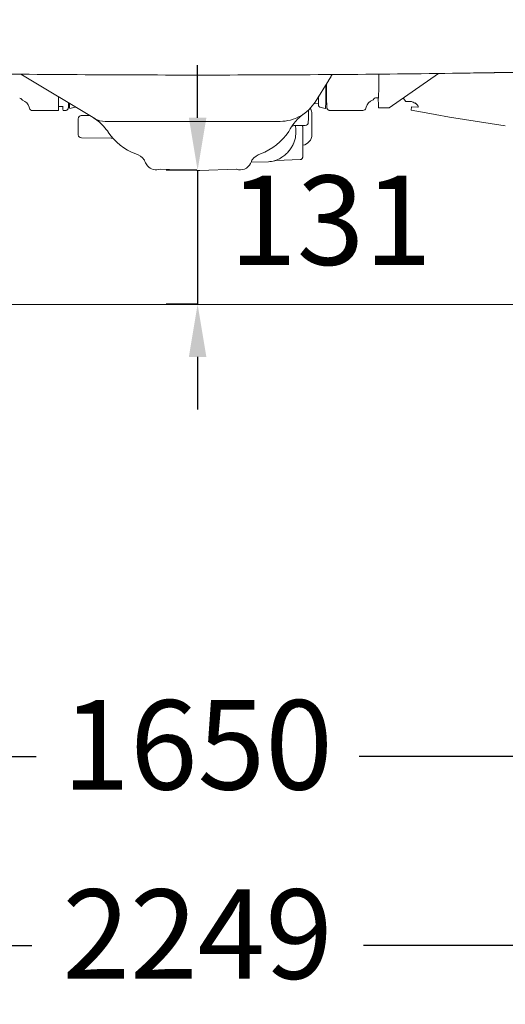
# Model space of a CAD drawing. Units: millimetres. Extents: x 0 to 17320, y 0 to 12230.
# Drawn here: x 15131 to 15593, y 2603 to 3539 of the extents above; entities that cross this region are included whole.
import ezdxf

# ---------------------------------------------------------------- set-up
doc = ezdxf.new("R2010")
doc.units = ezdxf.units.MM
doc.header["$LTSCALE"] = 12
doc.layers.add('130', color=7, linetype='Continuous')
doc.layers.add('132', color=7, linetype='Continuous')
doc.styles.get("Standard").update_dxf_attribs({"font": 'romans.shx', "height": 85})
doc.dimstyles.new('ISO-25', dxfattribs={"dimtxt": 2.5, "dimasz": 2.5, "dimexe": 1.25, "dimexo": 0.625, "dimtad": 1, "dimtxsty": 'Standard', "dimcen": 2.5, "dimadec": 0, "dimazin": 0, "dimtfac": 1, "dimtmove": 0, "dimatfit": 3, "dimfxl": 1, "dimarcsym": 0})

# ---------------------------------------------------------------- blocks, each defined once
blk = doc.blocks.new('R31_VS20_R_IN2_W54')
at = {"layer": '130', "linetype": 'Continuous', "lineweight": 18}
blk.add_arc((17.59, 16034.47), 16227.78, 270.794851, 270.888371, dxfattribs=at)
for centre, major_axis, start_param, end_param in [((-18.48, -145.7), (926.08, -0.95), 4.467888, 4.732402), ((18.48, -145.7), (926.08, 0.95), 4.692376, 4.95689)]:
    blk.add_ellipse(centre, major_axis=major_axis, ratio=0.0515, start_param=start_param, end_param=end_param, dxfattribs=at)
blk.add_open_spline([(406.43, -188.61), (399.44, -188.79), (391.36, -188.98), (382.64, -189.19), (371.83, -189.43), (360.64, -189.67), (359.01, -189.71), (355.21, -189.79), (351.39, -189.87), (349.33, -189.91), (346.97, -189.96), (344.59, -190.01), (344.3, -190.01), (343.13, -190.04), (341.95, -190.06), (341.02, -190.08), (339.48, -190.11), (337.97, -190.14), (337.5, -190.15), (336.29, -190.17), (335.08, -190.2), (334.49, -190.21), (332.34, -190.25), (330.18, -190.29), (329.29, -190.31), (326.3, -190.37), (323.29, -190.43), (321.86, -190.45), (319.44, -190.5), (317.01, -190.54), (316.02, -190.56), (314.05, -190.6), (312.07, -190.63), (311.08, -190.65), (309.1, -190.69), (307.12, -190.72), (306.12, -190.74), (304.11, -190.78), (302.09, -190.81), (301.15, -190.83), (294.21, -190.95), (287.21, -191.07), (281.27, -191.17), (275.26, -191.26), (269.19, -191.36)], degree=5, knots=[0, 0, 0, 0, 0, 0, 85.918064, 85.918064, 85.918064, 101.716939, 101.716939, 101.716939, 120.139223, 120.139223, 120.139223, 122.724548, 122.724548, 122.724548, 130.438007, 130.438007, 130.438007, 135.861921, 135.861921, 135.861921, 141.032367, 141.032367, 141.032367, 154.697965, 154.697965, 154.697965, 167.191807, 167.191807, 167.191807, 175.697617, 175.697617, 175.697617, 184.203426, 184.203426, 184.203426, 192.74106, 192.74106, 192.74106, 201.411605, 201.411605, 201.411605, 251.630199, 251.630199, 251.630199, 251.630199, 251.630199, 251.630199], dxfattribs=at)
blk = doc.blocks.new('R35_HA_RS7')
at = {"layer": '130', "linetype": 'Continuous', "lineweight": 18}
for p, q in [((-168.240677, -192.614105), (-97.815216, -234.807938)), ((182.135025, -224.587006), (229.204865, -191.92836)), ((111.732727, -219.060745), (124.752876, -198.265289)), ((-157.170166, -227.239075), (-132.504883, -227.228027)), ((157.152863, -227.098206), (127.987701, -227.111267)), ((5.187114, -237.4991), (-87.924065, -237.540833)), ((78.484238, -237.466248), (5.187114, -237.4991)), ((292.76178, -241.794098), (254.104385, -235.734375)), ((-110.581795, -253.038712), (-82.278297, -253.337387)), ((97.596786, -273.867065), (74.619705, -274.679779)), ((-0.820604, -284.080322), (-35.399918, -282.8909)), ((36.552792, -282.858643), (1.973615, -284.079041)), ((-1021.808044, -411.500732), (0.000538, -411.500732)), ((0.000538, -411.500732), (1021.809143, -411.500732))]:
    blk.add_line(p, q, dxfattribs=at)
at = {"layer": '130', "linetype": 'Continuous', "lineweight": 18, "ltscale": 0.065174}
blk.add_line((171.882416, -215.191589), (169.275452, -215.192764), dxfattribs=at)
at = {"layer": '130', "linetype": 'Continuous', "lineweight": 18, "ltscale": 0.0075}
blk.add_line((171.831177, -215.391632), (172.13118, -215.391495), dxfattribs=at)
at = {"layer": '130', "linetype": 'Continuous', "lineweight": 18, "ltscale": 0.01524}
for p, q in [((-167.634521, -216.244598), (-167.300385, -216.754486)), ((167.607361, -216.094345), (167.273666, -216.604523))]:
    blk.add_line(p, q, dxfattribs=at)
at = {"layer": '130', "linetype": 'Continuous', "lineweight": 18, "ltscale": 0.025262}
for p, q in [((-160.345215, -224.045258), (-160.074844, -225.018875)), ((160.325043, -223.90152), (160.055542, -224.875381))]:
    blk.add_line(p, q, dxfattribs=at)
at = {"layer": '130', "linetype": 'Continuous', "lineweight": 18, "ltscale": 0.108262}
blk.add_line((-132.337296, -223.227951), (-128.006805, -223.226013), dxfattribs=at)
at = {"layer": '130', "linetype": 'Continuous', "lineweight": 18, "ltscale": 0.02499}
for p, q in [((-121.820702, -224.224457), (-121.578552, -225.19429)), ((121.800697, -224.11528), (121.559418, -225.085327))]:
    blk.add_line(p, q, dxfattribs=at)
at = {"layer": '130', "linetype": 'Continuous', "lineweight": 18, "ltscale": 0.133809}
for p, q in [((-116.370392, -223.925781), (-121.563179, -225.222992)), ((116.350143, -223.821457), (121.544098, -225.114014))]:
    blk.add_line(p, q, dxfattribs=at)
at = {"layer": '130', "linetype": 'Continuous', "lineweight": 18, "ltscale": 0.108836}
blk.add_line((114.985237, -220.565643), (110.634499, -220.719528), dxfattribs=at)
at = {"layer": '130', "linetype": 'Continuous', "lineweight": 18, "ltscale": 0.249993}
blk.add_line((172.135315, -224.591476), (182.135025, -224.587006), dxfattribs=at)
at = {"layer": '130', "linetype": 'Continuous', "lineweight": 18, "ltscale": 0.103385}
blk.add_line((202.332977, -218.617676), (198.19783, -218.571976), dxfattribs=at)
at = {"layer": '130', "linetype": 'Continuous', "lineweight": 18, "ltscale": 0.074747}
blk.add_line((203.337982, -226.705017), (203.611465, -223.727676), dxfattribs=at)
at = {"layer": '130', "linetype": 'Continuous', "lineweight": 18, "ltscale": 0.145373}
blk.add_line((209.422318, -223.944931), (203.611465, -223.727676), dxfattribs=at)
at = {"layer": '130', "linetype": 'Continuous', "lineweight": 18, "ltscale": 0.049999}
blk.add_line((-128.00502, -227.226013), (-126.005074, -227.225113), dxfattribs=at)
at = {"layer": '130', "linetype": 'Continuous', "lineweight": 18, "ltscale": 0.203531}
blk.add_line((-110.68985, -232.051117), (-102.548981, -231.971863), dxfattribs=at)
at = {"layer": '130', "linetype": 'Continuous', "lineweight": 18, "ltscale": 0.041957}
blk.add_line((-99.35125, -233.925598), (-97.911575, -234.788147), dxfattribs=at)
at = {"layer": '130', "linetype": 'Continuous', "lineweight": 18, "ltscale": 0.00994}
blk.add_line((108.607635, -228.946198), (108.652687, -229.341217), dxfattribs=at)
at = {"layer": '130', "linetype": 'Continuous', "lineweight": 18, "ltscale": 0.49309}
blk.add_line((108.715843, -250.195724), (108.716888, -230.472107), dxfattribs=at)
at = {"layer": '130', "linetype": 'Continuous', "lineweight": 18, "ltscale": 0.049998}
blk.add_line((127.987701, -227.111267), (125.987762, -227.112167), dxfattribs=at)
at = {"layer": '130', "linetype": 'Continuous', "lineweight": 18, "ltscale": 0.350531}
blk.add_line((-113.661385, -249.072052), (-113.660645, -235.050812), dxfattribs=at)
at = {"layer": '130', "linetype": 'Continuous', "lineweight": 18, "ltscale": 0.024348}
blk.add_line((-113.531746, -250.379593), (-113.642082, -249.411957), dxfattribs=at)
at = {"layer": '130', "linetype": 'Continuous', "lineweight": 18, "ltscale": 0.001958}
blk.add_line((-112.717201, -252.182999), (-112.726074, -252.105179), dxfattribs=at)
at = {"layer": '130', "linetype": 'Continuous', "lineweight": 18, "ltscale": 0.002874}
blk.add_line((-85.103111, -247.657822), (-85.167442, -247.562531), dxfattribs=at)
at = {"layer": '130', "linetype": 'Continuous', "lineweight": 18, "ltscale": 0.010097}
blk.add_line((88.140305, -244.587952), (88.345978, -244.240356), dxfattribs=at)
at = {"layer": '130', "linetype": 'Continuous', "lineweight": 18, "ltscale": 0.022369}
blk.add_line((-47.772835, -279.663025), (-48.34095, -278.971771), dxfattribs=at)
at = {"layer": '130', "linetype": 'Continuous', "lineweight": 18, "ltscale": 0.022351}
blk.add_line((50.342457, -277.572784), (50.74004, -276.772034), dxfattribs=at)
at = {"layer": '130', "linetype": 'Continuous', "lineweight": 18, "ltscale": 0.411588}
blk.add_line((67.375778, -275.806061), (50.922546, -276.388031), dxfattribs=at)
at = {"layer": '130', "linetype": 'Continuous', "lineweight": 18, "ltscale": 0.001858}
blk.add_line((51.593639, -274.463898), (51.612652, -274.392059), dxfattribs=at)
at = {"layer": '130', "linetype": 'Continuous', "lineweight": 18, "ltscale": 0.001365}
blk.add_line((-35.45451, -282.889526), (-35.399918, -282.8909), dxfattribs=at)
at = {"layer": '130', "linetype": 'Continuous', "lineweight": 18, "ltscale": 0.003598}
blk.add_line((36.552792, -282.858643), (36.69672, -282.857056), dxfattribs=at)
at = {"layer": '130', "linetype": 'Continuous', "lineweight": 18}
for points in [[(124.752884, -198.265305), (124.960953, -197.932983), (125.169006, -197.600647), (125.37706, -197.268326), (125.585106, -196.935989), (125.793144, -196.603668), (126.001183, -196.271332), (126.209206, -195.93898), (126.417236, -195.606644), (126.625252, -195.274292), (126.833267, -194.94194), (127.041275, -194.609589), (127.249283, -194.277237), (127.457283, -193.94487), (127.665276, -193.612503), (127.87326, -193.280136), (128.081238, -192.947769)], [(172.13118, -215.391495), (172.132446, -215.391235), (172.133606, -215.390533), (172.135574, -215.388306), (172.141663, -215.373367), (172.163971, -215.21312), (172.234909, -213.558334), (172.349167, -206.535019), (172.450806, -192.573746)], [(121.800621, -224.115326), (121.850258, -223.560318), (121.946152, -220.340302), (122.047684, -213.141693), (122.132332, -202.452469)], [(123.018021, -201.03624), (123.010925, -201.168152), (123.002213, -201.303177), (122.991852, -201.429138), (122.97541, -201.572281), (122.957169, -201.685226), (122.915321, -201.863144), (122.794922, -202.175812), (122.526825, -202.575394), (122.129555, -202.911438)], [(125.987762, -227.112167), (125.30072, -227.032883), (125.097397, -226.977585), (124.46386, -226.697632), (124.291916, -226.588623), (123.769997, -226.135956), (123.643745, -225.988876), (123.274353, -225.402618), (123.235275, -225.317963), (123.087296, -224.907364), (123.018555, -224.613068), (122.989685, -224.434952), (122.969925, -224.272827), (122.956635, -224.134186), (122.945641, -223.995438), (122.93589, -223.850845), (122.926811, -223.696426), (122.918159, -223.530045), (122.909821, -223.351486), (122.90152, -223.15509), (122.893051, -222.935638), (122.884682, -222.698944), (122.876457, -222.446869), (122.868263, -222.176575), (122.860161, -221.889969), (122.852104, -221.585419), (122.844109, -221.264206), (122.836159, -220.925293), (122.82827, -220.569687), (122.820427, -220.196411), (122.81263, -219.80574), (122.804878, -219.39801), (122.797195, -218.973938), (122.789558, -218.5327), (122.781975, -218.074524), (122.774452, -217.599747), (122.766991, -217.108688), (122.759583, -216.601089), (122.752243, -216.077148), (122.744965, -215.53717), (122.737755, -214.981445), (122.730606, -214.409821), (122.723534, -213.82251), (122.716537, -213.219818), (122.70961, -212.601959), (122.702759, -211.968933), (122.695984, -211.320953), (122.689293, -210.658203), (122.682678, -209.980896), (122.676155, -209.28923), (122.669708, -208.58342), (122.663353, -207.863815), (122.657089, -207.130554), (122.650917, -206.383789), (122.644829, -205.623734), (122.638847, -204.850632), (122.632957, -204.064697), (122.627159, -203.26619), (122.621468, -202.455322)], [(-132.504883, -227.228027), (-132.503632, -227.227814), (-132.502441, -227.227219), (-132.50032, -227.225235), (-132.493652, -227.210983), (-132.470139, -227.063995), (-132.396591, -225.601593), (-132.276016, -219.469116), (-132.216202, -214.198334)], [(114.985237, -220.565643), (114.986496, -220.565369), (114.987656, -220.564682), (114.98967, -220.562546), (114.995979, -220.547913), (115.018852, -220.393616), (115.091042, -218.828583), (115.1903, -213.633469), (115.191589, -213.538528)], [(171.884949, -215.391495), (172.006348, -222.247559), (172.07048, -224.002747), (172.135315, -224.591476)], [(195.682083, -215.187592), (196.921997, -216.881973), (198.197815, -218.571976)], [(-128.176147, -223.22612), (-128.091476, -226.218063), (-128.048294, -226.97345), (-128.00502, -227.226013)], [(-126.005074, -227.225113), (-125.318169, -227.145218), (-125.107262, -227.087372), (-124.47464, -226.805145), (-124.296738, -226.691132), (-123.777924, -226.235519), (-123.647583, -226.081436), (-123.282692, -225.491257), (-123.245895, -225.409805), (-123.101761, -225.000793), (-123.035538, -224.709763), (-123.007881, -224.534271), (-122.988609, -224.371994), (-122.975624, -224.232758), (-122.964798, -224.092346), (-122.955162, -223.945435), (-122.94619, -223.788177), (-122.937645, -223.618607), (-122.929398, -223.436081), (-122.921173, -223.234665), (-122.912849, -223.010544), (-122.904648, -222.769272), (-122.896584, -222.511932), (-122.88858, -222.236359), (-122.880676, -221.943878), (-122.872841, -221.633408), (-122.865082, -221.30571), (-122.857384, -220.960297), (-122.849762, -220.597626), (-122.842194, -220.217041), (-122.834694, -219.818771)], [(-121.820618, -224.224518), (-121.870857, -223.667465), (-121.946404, -221.466354), (-121.971893, -220.335846)], [(78.484238, -237.466248), (80.990341, -237.385117), (83.486221, -237.144272), (85.961655, -236.74472), (88.406494, -236.188095), (90.810722, -235.476685), (93.16449, -234.613403), (95.458153, -233.601807), (97.682335, -232.446045), (99.827919, -231.150864), (101.886147, -229.721619), (103.848602, -228.164139), (105.707268, -226.484848), (107.454567, -224.690628), (109.083374, -222.788834), (110.587051, -220.787262), (111.732727, -219.060745)], [(116.350143, -223.821457), (115.85556, -223.616577), (115.713089, -223.521301), (115.334068, -223.142227), (115.275322, -223.05809), (115.143143, -222.819305), (115.044548, -222.554016), (114.998566, -222.359604), (114.979492, -222.243027), (114.966278, -222.138138), (114.956421, -222.041168), (114.947945, -221.941803), (114.940193, -221.836533), (114.932877, -221.723373), (114.925835, -221.601212), (114.918999, -221.469727), (114.912086, -221.323654), (114.904747, -221.153809), (114.897537, -220.971863), (114.890427, -220.777451), (114.883339, -220.569122)], [(206.179031, -219.787415), (205.260513, -219.289383), (204.238754, -218.912262), (203.456329, -218.727951), (202.924194, -218.65213), (202.411728, -218.618958), (202.333038, -218.617599)], [(208.327423, -221.115631), (207.251602, -220.471375), (206.609528, -220.064194), (206.178955, -219.787476)], [(209.422333, -223.944946), (209.71907, -223.920349), (209.850296, -223.870102), (209.940933, -223.799011), (209.999939, -223.704559), (210.026154, -223.590393), (210.005585, -223.373886), (209.839325, -222.964417), (209.569794, -222.535522), (209.232544, -222.097153), (208.843933, -221.652176), (207.948578, -220.752686), (207.036057, -219.943298)], [(100.642776, -230.585709), (100.422707, -230.752029), (100.204002, -230.919296), (99.985931, -231.088043), (99.76915, -231.257767), (99.553116, -231.428894), (99.337837, -231.60144), (99.123291, -231.775406), (98.909561, -231.95076), (98.696571, -232.127563), (98.484314, -232.305832), (98.272774, -232.485596), (98.061928, -232.66687), (97.851913, -232.849548), (97.642502, -233.033859), (97.433868, -233.21965), (97.225891, -233.407043), (97.018692, -233.595947), (96.81208, -233.786545), (96.606209, -233.978699), (96.401031, -234.172501), (96.196594, -234.367905), (95.992744, -234.565079), (95.789619, -234.763901), (95.587219, -234.964401), (95.385551, -235.16658), (95.184517, -235.37056), (94.984215, -235.576263), (94.784569, -235.783783), (94.585655, -235.993073), (94.387497, -236.204132), (94.190094, -236.416977), (93.993355, -236.631729), (93.797386, -236.848297), (93.602188, -237.066696), (93.407784, -237.286942), (93.214104, -237.50914), (93.021233, -237.7332), (92.829178, -237.959152), (92.637962, -238.186996), (92.447548, -238.416809), (92.257988, -238.648544), (92.069313, -238.882202), (91.881531, -239.117798), (91.694626, -239.355377), (91.508652, -239.59491), (91.323631, -239.836395), (91.13958, -240.079834), (90.956497, -240.325272), (90.774422, -240.572662), (90.593391, -240.822037), (90.413429, -241.073364), (90.23452, -241.326675), (90.056732, -241.58194), (89.880081, -241.839172), (89.704597, -242.098328), (89.530289, -242.359451), (89.357208, -242.622498), (89.185379, -242.887451), (89.014832, -243.154297), (88.845589, -243.42305), (88.677696, -243.693665), (88.511169, -243.96611), (88.345978, -244.240356)], [(203.337982, -226.705017), (214.029022, -228.827774), (226.119568, -231.062225), (239.637085, -233.394928), (254.104385, -235.734375)], [(-98.023376, -234.74025), (-97.719566, -234.947815), (-97.424606, -235.151779), (-97.136017, -235.354004), (-96.852005, -235.555786), (-96.571182, -235.758194), (-96.292625, -235.961899), (-96.015709, -236.167419), (-95.739944, -236.375153), (-95.465111, -236.585327), (-95.190758, -236.798309), (-94.916618, -237.014389), (-94.642776, -237.233566), (-94.36882, -237.456207), (-94.094933, -237.682266), (-93.820824, -237.912033), (-93.546654, -238.145477), (-93.272163, -238.382874), (-92.997452, -238.624252), (-92.722343, -238.869858), (-92.44696, -239.119659), (-92.171188, -239.373871), (-91.895157, -239.632492), (-91.618805, -239.89566), (-91.342255, -240.163376), (-91.065453, -240.435806), (-90.788567, -240.712921), (-90.511658, -240.994736), (-90.234802, -241.281311), (-89.957993, -241.572769), (-89.681427, -241.869034), (-89.405205, -242.17009), (-89.12944, -242.475952)], [(89.67971, -242.255219), (89.680702, -242.257889), (89.681145, -242.259827)], [(93.348801, -249.745789), (93.325294, -245.073212), (93.292961, -241.422363)], [(99.610954, -241.350159), (99.765244, -241.631226), (99.86998, -241.895004), (99.938446, -242.140884), (99.973808, -242.330414), (99.988678, -242.447174), (99.996338, -242.527603), (100.001419, -242.594269), (100.005249, -242.65448), (100.009827, -242.741699), (100.014595, -242.852219), (100.018814, -242.970337), (100.022812, -243.101166), (100.026665, -243.245255), (100.030441, -243.404602), (100.034126, -243.578461), (100.03775, -243.767349), (100.041313, -243.970963), (100.044807, -244.189529), (100.048241, -244.422653), (100.05162, -244.670349), (100.054924, -244.932098), (100.058159, -245.207886), (100.061333, -245.497589), (100.06443, -245.800842), (100.067444, -246.116913), (100.070389, -246.445724), (100.073242, -246.786972), (100.076019, -247.140274), (100.078697, -247.505005), (100.081291, -247.88089), (100.083786, -248.267548), (100.086182, -248.66449), (100.088486, -249.071182), (100.090675, -249.487198), (100.092766, -249.912109), (100.094749, -250.345383), (100.096626, -250.786453), (100.098381, -251.234848), (100.100029, -251.690079), (100.101563, -252.151581), (100.102974, -252.61879), (100.104263, -253.091171), (100.105438, -253.568192), (100.106483, -254.049286), (100.107414, -254.533859), (100.108215, -255.021362), (100.108887, -255.51123), (100.109436, -256.002869), (100.109856, -256.495728), (100.110153, -256.989166), (100.110321, -257.482666), (100.110359, -257.975647)], [(91.946426, -256.964813), (92.277138, -256.004944), (92.565842, -255.041687), (92.805389, -254.102127), (93.002319, -253.164856), (93.205536, -251.85495), (93.294113, -250.966827), (93.341209, -250.090042), (93.348145, -249.76976)], [(74.83947, -274.44455), (75.865753, -274.027283), (77.063843, -273.478271), (78.025421, -272.985748), (79.01635, -272.427155), (80.306419, -271.617523), (81.201187, -270.997681), (82.094101, -270.328125), (82.952614, -269.632996), (83.802223, -268.891602), (84.617676, -268.125702), (85.419037, -267.316162), (86.183372, -266.485901), (86.929527, -265.614075), (87.084183, -265.425079), (87.782211, -264.532959), (88.457596, -263.601959), (89.084389, -262.667938), (89.685776, -261.696198), (90.066795, -261.035004), (90.586113, -260.064728), (91.07531, -259.060303), (91.11998, -258.963348)], [(100.110359, -257.975647), (100.110329, -258.220184), (100.110268, -258.464386), (100.110176, -258.70816), (100.110054, -258.951416), (100.109894, -259.194153), (100.109711, -259.436249), (100.109489, -259.677643), (100.109245, -259.918243), (100.108963, -260.158051), (100.10865, -260.396912), (100.108307, -260.634827), (100.107933, -260.871674), (100.107529, -261.107391), (100.107094, -261.341919), (100.106621, -261.575226), (100.106125, -261.80719), (100.105598, -262.037781), (100.105042, -262.266907), (100.104454, -262.494507), (100.103836, -262.72052), (100.103188, -262.944885), (100.102509, -263.167542), (100.101807, -263.388397), (100.101067, -263.607391), (100.100304, -263.824524), (100.09951, -264.039673), (100.098686, -264.252808), (100.097832, -264.463806), (100.096954, -264.672668), (100.096046, -264.879303), (100.095116, -265.083618), (100.094154, -265.285645), (100.093163, -265.485291), (100.092148, -265.682495), (100.09111, -265.877197), (100.090042, -266.069305), (100.088943, -266.25882), (100.08783, -266.445618), (100.086685, -266.6297), (100.08551, -266.810974), (100.08432, -266.989532), (100.083099, -267.165192), (100.081856, -267.337891), (100.080589, -267.507599), (100.0793, -267.674286), (100.077988, -267.83786), (100.076653, -267.998322), (100.075294, -268.155579), (100.073921, -268.309814), (100.072517, -268.460785), (100.071091, -268.608459), (100.069649, -268.752747), (100.068184, -268.893646), (100.066704, -269.031067), (100.065201, -269.165039), (100.063675, -269.295471), (100.062134, -269.422668), (100.06057, -269.546265), (100.05899, -269.666229), (100.057388, -269.782532), (100.055771, -269.895508), (100.054131, -270.00473), (100.052475, -270.110199), (100.050804, -270.211884), (100.04911, -270.310333), (100.047394, -270.404968), (100.045662, -270.495697), (100.043922, -270.58255), (100.042137, -270.666534), (100.040337, -270.746552), (100.038521, -270.822632), (100.03669, -270.894714), (100.034798, -270.964233), (100.03289, -271.029694), (100.030907, -271.092682), (100.0289, -271.151611), (100.026772, -271.208954), (100.024605, -271.262207), (100.022186, -271.315674), (100.019684, -271.365082), (100.016251, -271.424316), (100.011772, -271.489136), (100.005447, -271.563049), (99.994644, -271.660187), (99.969498, -271.820007), (99.913528, -272.055756), (99.819695, -272.323853), (99.689919, -272.590973), (99.516525, -272.858459), (99.309608, -273.102753), (99.072746, -273.31897), (98.809921, -273.503265), (98.487236, -273.669128), (98.143967, -273.78653), (97.872612, -273.84198), (97.596786, -273.867065)]]:
    blk.add_lwpolyline(points, dxfattribs=at)
for centre, radius, start, end in [((-169.30191, -217.339294), 1.994718, 33.287094, 90.043641), ((169.275726, -217.187546), 1.994718, 90.007714, 146.764264), ((-166.039368, -215.929306), 1.506968, 213.198731, 250.015328), ((-169.959274, -226.729614), 9.982383, 15.60103, 70.057524), ((-121.786713, -224.226395), 0.033143, 176.811632, 234.499577), ((-116.808388, -222.173584), 1.806208, 284.033441, 292.477802), ((169.941498, -226.577271), 9.982383, 109.993838, 164.450328), ((166.011917, -215.780472), 1.506968, 290.036036, 326.852638), ((-157.168076, -224.228058), 3.011504, 195.217424, 269.960027), ((-121.544136, -225.196213), 0.033641, 176.799966, 234.507964), ((-110.660645, -235.050964), 3, 90.557769, 179.996972), ((-126.565926, -276.94342), 50.90134, 55.88206, 59.543643), ((-1814.216309, -218.817917), 1919.670166, 359.415892, 359.763494), ((98.687134, -230.066925), 9.983643, 6.485353, 31.026507), ((98.7351, -230.471527), 9.981791, 359.996732, 6.502005), ((121.524956, -225.08725), 0.033692, 305.602662, 3.206665), ((157.148056, -224.087173), 3.011504, 270.091303, 344.833958), ((-125.387527, -275.017487), 48.693447, 55.808007, 57.006941), ((-87.934532, -218.311478), 19.229265, 239.080175, 270.03117), ((-124.693382, -274.246826), 47.68845, 37.010422, 41.775855), ((92.603615, -247.358337), 5.934991, 90.750422, 120.221465), ((65.095131, 1708.05835), 1949.675049, 270.806151, 271.099412), ((102.450996, -238.353943), 2.903798, 271.038268, 359.335378), ((-110.661385, -249.072205), 3.000001, 179.99689, 186.502772), ((-110.551147, -250.038559), 3.000183, 186.528235, 269.415333), ((-125.312126, -274.727692), 48.472054, 34.085468, 37.024027), ((-39.509682, -216.939529), 54.976833, 213.969873, 249.427768), ((40.596542, -216.832474), 55.05106, 290.618269, 326.814993), ((38.885101, -215.722519), 57.09026, 326.822858, 329.628071), ((98.708519, -250.188843), 10.007986, 278.043993, 359.960668), ((-82.325882, -259.230865), 5.90915, 71.561149, 89.184826), ((66.587097, -247.662033), 27.013849, 335.333793, 339.82038), ((-65.839325, -287.087708), 19.949139, 40.890423, 69.423771), ((67.019196, -287.056641), 19.978842, 110.622495, 139.128085), ((-53.00489, -275.973755), 2.971301, 32.214297, 40.888203), ((-53.489044, -275.237061), 2.987145, 14.100323, 23.78632), ((-39.535717, -271.731171), 11.399907, 194.105019, 219.428082), ((-39.381317, -272.751221), 10.872445, 219.528841, 291.18249), ((40.616398, -272.715393), 10.872445, 250.53221, 333.461447), ((40.531956, -271.684937), 11.40542, 333.511007, 345.897063), ((54.169075, -275.937134), 2.985507, 139.119137, 156.741722), ((66.491875, -250.816437), 25.005247, 272.02575, 285.744622), ((74.605446, -279.636993), 4.935639, 103.119075, 105.622476), ((74.825562, -280.593567), 5.917296, 91.993646, 103.087902), ((72.687805, -270.017181), 4.935613, 284.760064, 288.128248), ((0.558502, -243.985535), 40.118481, 268.030007, 272.021433)]:
    blk.add_arc(centre, radius, start, end, dxfattribs=at)
blk = doc.blocks.new('*D48')
at = {"layer": '132', "color": 0, "lineweight": -2}
for p, q in [((14485, 3267.88), (14485, 2808.5)), ((16115, 3267.88), (16115, 2808.5)), ((14540, 2838.5), (15146.31, 2838.5)), ((16060, 2838.5), (15453.69, 2838.5))]:
    blk.add_line(p, q, dxfattribs=at)
at = {"layer": '132', "color": 0}
for points in [[(14540, 2847.67), (14540, 2829.33), (14485, 2838.5)], [(16060, 2847.67), (16060, 2829.33), (16115, 2838.5)]]:
    blk.add_solid(points, dxfattribs=at)
at = {"layer": 'Defpoints', "color": 0}
for p in [(14485, 3268.5), (16115, 3268.5), (16115, 2838.5)]:
    blk.add_point(p, dxfattribs=at)
at = {"layer": '132', "color": 0, "insert": (15300, 2838.5), "char_height": 85, "attachment_point": 5}
blk.add_mtext('1650', dxfattribs=at)
blk = doc.blocks.new('*D49')
at = {"layer": '132', "color": 0, "lineweight": -2}
for p, q in [((14178, 4455.38), (14178, 2628.5)), ((16422, 4455.38), (16422, 2628.5)), ((14233, 2658.5), (15142.26, 2658.5)), ((16367, 2658.5), (15457.74, 2658.5))]:
    blk.add_line(p, q, dxfattribs=at)
at = {"layer": '132', "color": 0}
for points in [[(14233, 2667.67), (14233, 2649.33), (14178, 2658.5)], [(16367, 2667.67), (16367, 2649.33), (16422, 2658.5)]]:
    blk.add_solid(points, dxfattribs=at)
at = {"layer": 'Defpoints', "color": 0}
for p in [(14178, 4456), (16422, 4456), (16422, 2658.5)]:
    blk.add_point(p, dxfattribs=at)
at = {"layer": '132', "color": 0, "insert": (15300, 2658.5), "char_height": 85, "attachment_point": 5}
blk.add_mtext('2249', dxfattribs=at)
blk = doc.blocks.new('*D50')
at = {"layer": '132', "color": 0, "lineweight": -2}
for p, q in [((15300, 3446), (15300, 3496)), ((15299.38, 3396), (15270, 3396)), ((15300, 3396), (15300, 3268.5)), ((15299.38, 3268.5), (15270, 3268.5)), ((15300, 3218.5), (15300, 3168.5))]:
    blk.add_line(p, q, dxfattribs=at)
at = {"layer": '132', "color": 0}
for points in [[(15291.67, 3446), (15308.33, 3446), (15300, 3396)], [(15291.67, 3218.5), (15308.33, 3218.5), (15300, 3268.5)]]:
    blk.add_solid(points, dxfattribs=at)
at = {"layer": 'Defpoints', "color": 0}
for p in [(15300, 3396), (15300, 3268.5), (15300, 3268.5)]:
    blk.add_point(p, dxfattribs=at)

msp = doc.modelspace()

# ---------------------------------------------------------------- block references
at = {"layer": '130'}
for name in ['R31_VS20_R_IN2_W54', 'R35_HA_RS7']:
    msp.add_blockref(name, (15300, 3680), dxfattribs=at)

# ---------------------------------------------------------------- texts
msp.add_text('131', height=85, dxfattribs=at).set_placement((15330, 3306))

# ---------------------------------------------------------------- dimensions: what is measured, and where the dimension line sits
at = {"layer": '132'}
for base, p1, p2, text, picture, middle in [((16422, 2658.5), (14178, 4456), (16422, 4456), '2249', '*D49', (15300, 2658.5)), ((16115, 2838.5), (14485, 3268.5), (16115, 3268.5), '1650', '*D48', (15300, 2838.5))]:
    dim = msp.add_linear_dim(base=base, p1=p1, p2=p2, text=text, dimstyle='ISO-25', override={"dimtxt": 85, "dimasz": 55, "dimexe": 30, "dimgap": 10, "dimtad": 0}, dxfattribs=at)
    dim.commit()
    dim.dimension.update_dxf_attribs({"geometry": picture, "text_midpoint": middle})
dim = msp.add_linear_dim(base=(15300, 3268.5), p1=(15300, 3396), p2=(15300, 3268.5), angle=90, text=' ', dimstyle='ISO-25', override={"dimtxt": 85, "dimasz": 50, "dimexe": 30, "dimgap": 40, "dimtih": 1}, dxfattribs=at)
dim.commit()
dim.dimension.update_dxf_attribs({"geometry": '*D50', "text_midpoint": (15300, 3332.25)})

doc.saveas('drawing.dxf')
